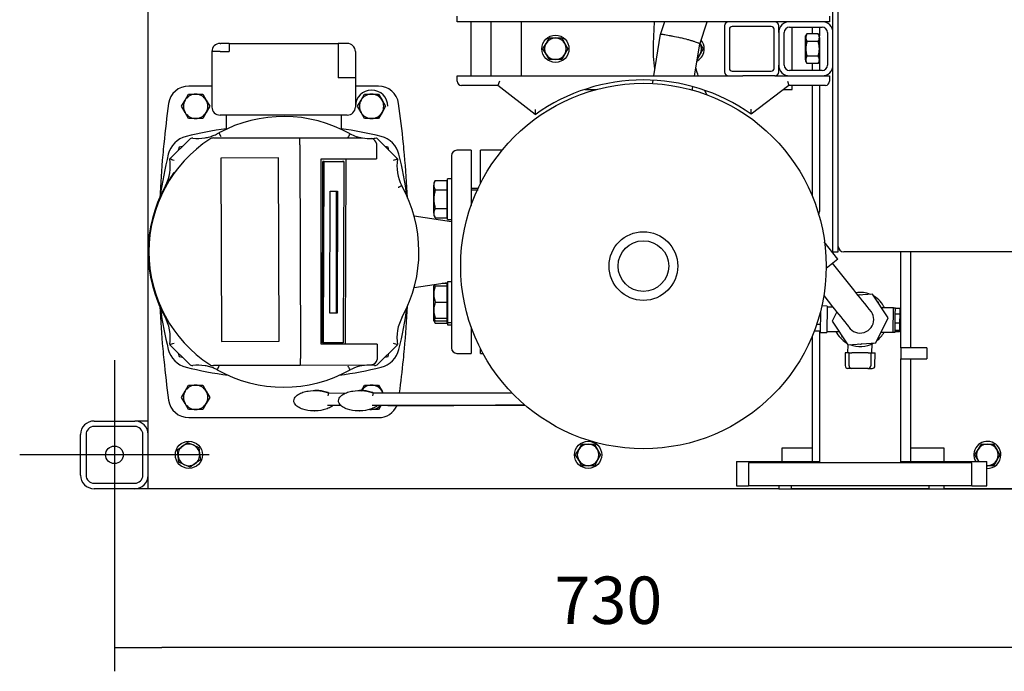
# Model space of a CAD drawing. Units: millimetres. Extents: x 100 to 4113, y 100 to 2870.
# Drawn here: x 531 to 1259, y 1850 to 2332 of the extents above; entities that cross this region are included whole.
import ezdxf
from ezdxf.lldxf.tags import DXFTag

# ---------------------------------------------------------------- set-up
doc = ezdxf.new("R2010")
doc.units = ezdxf.units.MM
for name, color, linetype in [('0.25_INCH_FEMALE', 7, 'Continuous'), ('1006-FLEX', 7, 'Continuous'), ('1006-FLEX-OP', 7, 'Continuous'), ('10SV11R040T_A_DD', 7, 'Continuous'), ('11002', 7, 'Continuous'), ('11004', 7, 'Continuous'), ('12000', 7, 'Continuous'), ('12009', 7, 'Continuous'), ('12019_PANEL_STAN', 7, 'Continuous'), ('43202', 7, 'Continuous'), ('60001_-_DISCHARG', 7, 'Continuous'), ('60001_-_SUCTION_', 7, 'Continuous'), ('71000_DN25_DRAIN', 7, 'Continuous'), ('BS_3692_-_METRIC', 7, 'Continuous'), ('Default', 7, 'Continuous'), ('FLANGE_50MM_NP16', 7, 'Continuous'), ('FLANGE_65MM_NP16', 7, 'Continuous'), ('HANDLE_40MM', 7, 'Continuous'), ('HV4.022', 7, 'Continuous'), ('M10_PLAIN_WASHER', 7, 'Continuous'), ('M10_X_30_LG_HEX_', 7, 'Continuous'), ('M10_X_60_LG_HEX_', 7, 'Continuous'), ('M12_PLAIN_WASHER', 7, 'Continuous'), ('M12_X_50_LG_HEX_', 7, 'Continuous'), ('M16_PLAIN_WASHER', 7, 'Continuous'), ('M16_X_100_LG_HEX', 7, 'Continuous'), ('M16_X_65_LG_HEX_', 7, 'Continuous'), ('ROLLY_DN40', 7, 'Continuous'), ('SPACER', 7, 'Continuous'), ('ZILMET_24_LH_(NO', 7, 'Continuous'), ('ZILMET_FOOT_BRAC', 7, 'Continuous')]:
    doc.layers.add(name, color=color, linetype=linetype)
doc.styles.add('SEACAD_seiso_ttf', font='AGENCYR.TTF')
tags = doc.linetypes.add('CENTER2', pattern=[28.575, 19.05, -3.175, 3.175, -3.175]).pattern_tags.tags
tags[10:11] = [DXFTag(74, 4), DXFTag(75, 0), DXFTag(340, '0'), DXFTag(46, 0.0), DXFTag(50, 0.0), DXFTag(44, 0.0), DXFTag(45, 0.0)]
tags[8:9] = [DXFTag(74, 4), DXFTag(75, 0), DXFTag(340, '0'), DXFTag(46, 0.0), DXFTag(50, 0.0), DXFTag(44, 0.0), DXFTag(45, 0.0)]
tags[6:7] = [DXFTag(74, 4), DXFTag(75, 0), DXFTag(340, '0'), DXFTag(46, 0.0), DXFTag(50, 0.0), DXFTag(44, 0.0), DXFTag(45, 0.0)]
tags[4:5] = [DXFTag(74, 4), DXFTag(75, 0), DXFTag(340, '0'), DXFTag(46, 0.0), DXFTag(50, 0.0), DXFTag(44, 0.0), DXFTag(45, 0.0)]
doc.dimstyles.new('ISO', dxfattribs={"dimtxt": 35, "dimasz": 35, "dimexe": 17.5, "dimexo": 0, "dimgap": 17.5, "dimtad": 1, "dimtxsty": 'SEACAD_seiso_ttf', "dimblk1": '_SE_FILLED', "dimblk2": '_SE_FILLED', "dimsah": 1, "dimcen": 17.5, "dimadec": 0, "dimazin": 0, "dimtfac": 1, "dimtmove": 0, "dimatfit": 3, "dimfxl": 1, "dimtolj": 1, "dimarcsym": 0})

# ---------------------------------------------------------------- blocks, each defined once
blk = doc.blocks.new('SEANNOT_GROUP1')
at = {"layer": 'Default', "color": 7, "linetype": 'CENTER2'}
for p, q in [((601.32, 2080.21), (601.32, 1940.21)), ((671.32, 2010.21), (531.32, 2010.21))]:
    blk.add_line(p, q, dxfattribs=at)
blk = doc.blocks.new('SE1')
at = {"layer": '0.25_INCH_FEMALE', "color": 7, "linetype": 'Continuous'}
for p, q in [((1182.47, 2089.39), (1182.47, 2081.04)), ((1201.52, 2089.39), (1182.47, 2089.39)), ((1201.52, 2089.39), (1201.52, 2081.04)), ((1182.47, 2081.04), (1201.52, 2081.04))]:
    blk.add_line(p, q, dxfattribs=at)
at = {"layer": '1006-FLEX', "color": 7, "linetype": 'Continuous'}
for p, q in [((1007.66, 2330.22), (1004.55, 2320.61)), ((1033.84, 2313.69), (1039.2, 2330.21)), ((1004.65, 2321.01), (999.58, 2290.2)), ((1029.98, 2290.21), (1033.85, 2313.72)), ((999.01, 2286.76), (998.63, 2284.43)), ((1028.22, 2279.52), (1028.64, 2282.04))]:
    blk.add_line(p, q, dxfattribs=at)
for points, knots in [([(1004.61, 2320.8), (1004.61, 2320.8), (1004.61, 2320.8), (1004.64, 2320.95), (1005.04, 2321), (1006.55, 2320.92), (1007.66, 2320.78), (1009.71, 2320.44), (1010.47, 2320.3), (1012.07, 2320), (1012.92, 2319.83), (1015.59, 2319.27), (1017.51, 2318.83), (1019.41, 2318.37)], [0.4996106, 0.4996106, 0.4996106, 0.4996106, 0.5, 0.5, 0.625, 0.625, 0.75, 0.75, 0.8125, 0.8125, 0.875, 0.875, 1, 1, 1, 1]), ([(1033.85, 2313.71), (1033.85, 2313.71), (1033.85, 2313.71), (1033.87, 2313.86), (1033.51, 2314.1), (1032.09, 2314.73), (1031.02, 2315.11), (1029.02, 2315.76), (1028.28, 2315.99), (1026.7, 2316.45), (1025.87, 2316.69), (1023.23, 2317.42), (1021.32, 2317.91), (1019.41, 2318.37)], [0.4975916, 0.4975916, 0.4975916, 0.4975916, 0.5, 0.5, 0.625, 0.625, 0.75, 0.75, 0.8125, 0.8125, 0.875, 0.875, 1, 1, 1, 1])]:
    blk.add_open_spline(points, degree=3, knots=knots, dxfattribs=at)
at = {"layer": '1006-FLEX-OP', "color": 7, "linetype": 'Continuous'}
for p, q in [((1000.02, 2330.22), (999.32, 2313.85)), ((1135.83, 2154.86), (1125.74, 2167.48)), ((1135.83, 2154.86), (1127.15, 2147.93)), ((1147.59, 2132.14), (1131.92, 2151.74)), ((1125.39, 2127.88), (1131.97, 2119.65)), ((1161.54, 2128.84), (1150.78, 2128.15)), ((1173.06, 2111.53), (1161.54, 2128.84)), ((1135.02, 2115.84), (1131.57, 2108.89)), ((1163.83, 2092.91), (1173.06, 2111.53)), ((1131.57, 2108.89), (1143.09, 2091.59)), ((1143.09, 2091.59), (1163.83, 2092.91))]:
    blk.add_line(p, q, dxfattribs=at)
for centre, radius, start, end in [((1091.34, 2309.95), 92.09, 177.57526, 189.11613), ((1091.34, 2309.95), 62.09, 193.05704, 198.54586), ((1091.34, 2309.95), 62.09, 209.47055, 213.24881), ((-91.44, 1131.89), 1592.39, 38.15976, 38.91349), ((1987.45, 2794.03), 1089.33, 218.24898, 219.25804), ((1152.32, 2110.21), 10, 213.62164, 0), ((1152.32, 2110.21), 10, 0, 33.82719)]:
    blk.add_arc(centre, radius, start, end, dxfattribs=at)
blk.add_ellipse((1014.31, 2313.23), major_axis=(14.99, -0.62), ratio=0.05884, start_param=3.145399, end_param=3.179864, dxfattribs=at)
at = {"layer": '10SV11R040T_A_DD', "color": 7, "linetype": 'Continuous'}
for p, q in [((679.32, 2314.21), (680, 2314.21)), ((686, 2314.21), (680, 2314.21)), ((686, 2314.21), (686, 2308.21)), ((686, 2314.21), (766.63, 2314.21)), ((766.63, 2314.21), (766.63, 2308.21)), ((772.63, 2314.21), (766.63, 2314.21)), ((773.32, 2314.21), (772.63, 2314.21)), ((673.32, 2308.21), (673.32, 2267.21)), ((679.32, 2308.21), (673.32, 2308.21)), ((679.32, 2308.21), (686, 2308.21)), ((766.63, 2308.21), (766.63, 2288.71)), ((779.32, 2308.21), (779.32, 2288.71)), ((773.32, 2288.71), (766.63, 2288.71)), ((779.32, 2288.71), (773.32, 2288.71)), ((779.32, 2288.71), (779.32, 2267.21)), ((673.32, 2282.71), (656.21, 2282.71)), ((796.42, 2282.71), (779.32, 2282.71)), ((773.32, 2261.21), (679.32, 2261.21)), ((683.82, 2261.21), (683.82, 2250.73)), ((768.82, 2261.21), (768.82, 2250.73)), ((649.1, 2237.43), (648.48, 2235.11)), ((651.42, 2238.05), (649.1, 2237.43)), ((803.53, 2237.43), (801.21, 2238.05)), ((804.16, 2235.11), (803.53, 2237.43)), ((864.82, 2235.21), (854.32, 2235.21)), ((864.82, 2235.21), (864.82, 2194.51)), ((850.32, 2231.21), (850.32, 2089.21)), ((850.32, 2182.44), (822.78, 2186.58)), ((822.78, 2133.85), (847.32, 2137.54)), ((864.82, 2104.91), (864.82, 2085.21)), ((648.48, 2085.32), (649.1, 2083)), ((649.1, 2083), (651.42, 2082.37)), ((801.21, 2082.37), (803.53, 2083)), ((803.53, 2083), (804.16, 2085.32)), ((854.32, 2085.21), (864.82, 2085.21)), ((656.21, 2037.71), (796.42, 2037.71))]:
    blk.add_line(p, q, dxfattribs=at)
for centre, radius, start, end in [((679.32, 2308.21), 6, 90, 180), ((773.32, 2308.21), 6, 0, 90), ((656.21, 2267.71), 15, 90, 172.12903), ((796.42, 2267.71), 15, 7.87097, 90), ((1433.82, 2160.21), 800, 172.12903, 174.26938), ((679.32, 2267.21), 6, 180, 270), ((773.32, 2267.21), 6, 270, 0), ((18.82, 2160.21), 800, 5.73062, 7.87097), ((726.32, 1954.21), 300, 98.1443, 103.89962), ((726.32, 1954.21), 300, 76.10038, 81.8557), ((658.57, 2227.96), 18, 103.89962, 166.10038), ((794.06, 2227.96), 18, 13.89962, 76.10038), ((1433.81, 2160.21), 800, 174.26938, 174.86258), ((18.82, 2160.21), 800, 5.13742, 5.73062), ((854.32, 2231.21), 4, 90, 180), ((1433.82, 2160.21), 800, 174.86257, 177.16083), ((932.32, 2160.21), 300, 166.10038, 172.13052), ((520.32, 2160.21), 300, 7.86948, 13.89962), ((18.82, 2160.21), 800, 2.84631, 5.13742), ((1433.82, 2160.21), 800, 182.89531, 185.13742), ((932.32, 2160.21), 300, 188.03438, 193.89962), ((520.32, 2160.21), 300, 346.10038, 352.13052), ((18.82, 2160.21), 800, 354.86257, 357.12574), ((1433.81, 2160.21), 800, 185.13742, 185.73062), ((658.57, 2092.47), 18, 193.89962, 256.10038), ((794.06, 2092.47), 18, 283.89962, 346.10038), ((18.82, 2160.21), 800, 354.26938, 354.86258), ((854.32, 2089.21), 4, 180, 270), ((1433.82, 2160.21), 800, 185.73062, 187.87097), ((726.32, 2366.21), 300, 256.10038, 262.13052), ((726.32, 2366.21), 300, 277.86948, 283.89962), ((18.82, 2160.21), 800, 352.50956, 354.26938), ((656.21, 2052.71), 15, 187.87097, 270), ((796.42, 2052.71), 15, 270, 335.96511)]:
    blk.add_arc(centre, radius, start, end, dxfattribs=at)
at = {"layer": '11002', "color": 7, "linetype": 'Continuous'}
for p, q in [((626.32, 1985.21), (626.32, 2635.21)), ((1094.32, 2015.21), (1094.32, 2005.21)), ((1116.82, 2015.21), (1094.32, 2015.21)), ((1214.32, 2015.21), (1189.82, 2015.21)), ((1214.32, 2005.21), (1214.32, 2015.21)), ((1214.32, 1985.21), (1214.32, 1987.21)), ((636.32, 1985.21), (626.32, 1985.21)), ((1092.32, 1985.21), (636.32, 1985.21)), ((1266.32, 1985.21), (1214.32, 1985.21))]:
    blk.add_line(p, q, dxfattribs=at)
at = {"layer": '11004', "color": 7, "linetype": 'Continuous'}
for p, q in [((586.32, 2035.21), (616.32, 2035.21)), ((616.32, 2031.21), (586.32, 2031.21)), ((626.32, 2035.21), (616.32, 2035.21)), ((576.32, 1995.21), (576.32, 2025.21)), ((580.32, 2025.21), (580.32, 1995.21)), ((622.32, 1995.21), (622.32, 2025.21)), ((586.32, 1989.21), (616.32, 1989.21)), ((616.32, 1985.21), (586.32, 1985.21)), ((626.32, 1985.21), (616.32, 1985.21))]:
    blk.add_line(p, q, dxfattribs=at)
blk.add_circle((601.32, 2010.21), 6.5, dxfattribs=at)
for centre, radius, start, end in [((586.32, 2025.21), 10, 90, 180), ((586.32, 2025.21), 6, 90, 180), ((616.32, 2025.21), 10, 0, 90), ((616.32, 2025.21), 6, 0, 90), ((586.32, 1995.21), 10, 180, 270), ((586.32, 1995.21), 6, 180, 270), ((616.32, 1995.21), 10, 270, 0), ((616.32, 1995.21), 6, 270, 0)]:
    blk.add_arc(centre, radius, start, end, dxfattribs=at)
at = {"layer": '12000', "color": 7, "linetype": 'Continuous'}
for p, q in [((1132.17, 2160.21), (1132.17, 2460.21)), ((1136.17, 2160.21), (1136.17, 2460.21)), ((1132.17, 2160.21), (1136.17, 2160.21))]:
    blk.add_line(p, q, dxfattribs=at)
at = {"layer": '12009', "color": 7, "linetype": 'Continuous'}
for p, q in [((1124.17, 2330.21), (1100.17, 2330.21)), ((1092.17, 2322.21), (1092.17, 2298.21)), ((1096.17, 2298.21), (1096.17, 2322.21)), ((1100.17, 2326.21), (1124.17, 2326.21)), ((1128.17, 2322.21), (1128.17, 2298.21)), ((1124.17, 2294.21), (1100.17, 2294.21)), ((1100.17, 2290.21), (1124.17, 2290.21))]:
    blk.add_line(p, q, dxfattribs=at)
for centre, radius, start, end in [((1100.17, 2322.21), 8, 90, 180), ((1124.17, 2322.21), 8, 0, 90), ((1100.17, 2322.21), 4, 90, 180), ((1124.17, 2322.21), 4, 0, 90), ((1100.17, 2298.21), 8, 180, 270), ((1100.17, 2298.21), 4, 180, 270), ((1124.17, 2298.21), 4, 270, 360), ((1124.17, 2298.21), 8, 270, 0)]:
    blk.add_arc(centre, radius, start, end, dxfattribs=at)
at = {"layer": '12019_PANEL_STAN', "color": 7, "linetype": 'Continuous'}
for p, q in [((902.17, 2290.21), (902.17, 2330.21)), ((1089.17, 2330.21), (1065.67, 2330.21)), ((1052.17, 2327.21), (1052.17, 2293.21)), ((1055.67, 2324.71), (1055.67, 2295.71)), ((1086.67, 2326.71), (1057.67, 2326.71)), ((1088.67, 2295.71), (1088.67, 2324.71)), ((1092.17, 2322.21), (1092.17, 2327.21)), ((1102.17, 2294.21), (1102.17, 2326.21)), ((1057.67, 2293.71), (1086.67, 2293.71)), ((1092.17, 2293.21), (1092.17, 2298.21)), ((1089.17, 2290.21), (1065.67, 2290.21)), ((948.85, 2280.21), (957.6, 2280.21)), ((1095.75, 2280.21), (1102.17, 2280.21)), ((1102.17, 2280.21), (1102.17, 2283.21))]:
    blk.add_line(p, q, dxfattribs=at)
for centre, radius, start, end in [((1055.17, 2327.21), 3, 90, 180), ((1089.17, 2327.21), 3, 0, 90), ((1057.67, 2324.71), 2, 90, 180), ((1086.67, 2324.71), 2, 0, 90), ((1055.17, 2293.21), 3, 180, 270), ((1057.67, 2295.71), 2, 180, 270), ((1086.67, 2295.71), 2, 270, 0), ((1089.17, 2293.21), 3, 270, 0)]:
    blk.add_arc(centre, radius, start, end, dxfattribs=at)
at = {"layer": '43202', "color": 7, "linetype": 'Continuous'}
blk.add_line((1306.17, 2160.21), (1140.17, 2160.21), dxfattribs=at)
blk.add_arc((1140.17, 2164.21), 4, 180, 270, dxfattribs=at)
at = {"layer": '60001_-_DISCHARG', "color": 7, "linetype": 'Continuous'}
for p, q in [((1122.17, 2326.21), (1122.17, 2319.71)), ((1122.17, 2300.71), (1122.17, 2294.21)), ((1122.17, 2283.21), (1122.17, 2189.96)), ((1182.47, 2089.39), (1182.47, 2160.21)), ((1122.17, 2101.77), (1122.17, 2004.21)), ((1182.47, 2004.21), (1182.47, 2081.04))]:
    blk.add_line(p, q, dxfattribs=at)
blk.add_arc((1117.17, 2189.96), 5, 330.77821, 359.99966, dxfattribs=at)
at = {"layer": '60001_-_SUCTION_', "color": 7, "linetype": 'Continuous'}
for p, q in [((1116.82, 2326.21), (1116.82, 2321.18)), ((1116.82, 2299.24), (1116.82, 2294.21)), ((1116.82, 2283.21), (1116.82, 2201.55)), ((1189.82, 2089.39), (1189.82, 2160.21)), ((1116.82, 2097.87), (1116.82, 2005.21)), ((1189.82, 2005.21), (1189.82, 2081.04))]:
    blk.add_line(p, q, dxfattribs=at)
at = {"layer": '71000_DN25_DRAIN', "color": 7, "linetype": 'Continuous'}
for p, q in [((1151.1, 2128.17), (1152.43, 2128.71)), ((1152.43, 2128.71), (1153.37, 2128.32)), ((1127.95, 2120.15), (1123.9, 2120.21)), ((1127.95, 2120.15), (1127.68, 2100.52)), ((1132.19, 2119.38), (1127.94, 2119.43)), ((1165.21, 2123.33), (1165.48, 2123.21)), ((1165.48, 2123.21), (1165.78, 2122.47)), ((1176.84, 2118.78), (1168.16, 2118.9)), ((1176.6, 2100.78), (1176.84, 2118.78)), ((1178.33, 2118.64), (1176.83, 2118.66)), ((1178.27, 2114.21), (1178.33, 2118.34)), ((1178.33, 2118.64), (1178.33, 2118.34)), ((1181.58, 2118.29), (1178.33, 2118.34)), ((1181.58, 2118.29), (1181.52, 2114.17)), ((1122.3, 2113.8), (1122.86, 2113.79)), ((1122.89, 2116.01), (1122.68, 2100.59)), ((1178.18, 2107.48), (1178.27, 2114.21)), ((1181.52, 2114.17), (1178.27, 2114.21)), ((1181.52, 2114.17), (1181.43, 2107.43)), ((1120.12, 2106.68), (1122.77, 2106.65)), ((1178.11, 2102.08), (1178.18, 2107.48)), ((1181.43, 2107.43), (1178.18, 2107.48)), ((1181.43, 2107.43), (1181.36, 2102.04)), ((1118.38, 2101.82), (1122.7, 2101.76)), ((1122.68, 2100.59), (1127.68, 2100.52)), ((1127.7, 2101.44), (1136.62, 2101.32)), ((1139.15, 2097.21), (1138.85, 2097.96)), ((1139.42, 2097.1), (1139.15, 2097.21)), ((1167.79, 2100.9), (1176.6, 2100.78)), ((1176.6, 2100.91), (1178.1, 2100.89)), ((1178.1, 2100.89), (1178.11, 2102.08)), ((1181.35, 2101.14), (1178.1, 2101.19)), ((1181.36, 2102.04), (1178.11, 2102.08)), ((1181.36, 2102.04), (1181.35, 2101.14)), ((1143.08, 2091.61), (1143.04, 2085.63)), ((1152.2, 2091.71), (1151.26, 2092.11)), ((1153.53, 2092.25), (1152.2, 2091.71)), ((1161.04, 2085.52), (1161.08, 2092.19)), ((1141.28, 2085.64), (1141.22, 2076.11)), ((1144.16, 2085.63), (1141.28, 2085.64)), ((1144.1, 2076.1), (1144.16, 2085.63)), ((1144.16, 2085.63), (1146.16, 2085.61)), ((1158.16, 2085.54), (1146.16, 2085.61)), ((1158.16, 2085.54), (1160.16, 2085.53)), ((1160.16, 2085.53), (1160.1, 2076)), ((1160.16, 2085.53), (1163.28, 2085.51)), ((1163.22, 2075.98), (1163.28, 2085.51)), ((1146.09, 2074.08), (1143.21, 2074.1)), ((1158.09, 2074.01), (1146.09, 2074.08)), ((1158.09, 2074.01), (1161.21, 2073.99))]:
    blk.add_line(p, q, dxfattribs=at)
for centre, radius, start, end in [((1152.32, 2110.21), 20, 67.79869, 98.58484), ((1152.32, 2110.21), 20, 25.63873, 59.48255), ((1152.32, 2110.21), 20, 206.31787, 239.48255), ((1152.32, 2110.21), 20, 307.79869, 332.15035), ((1152.32, 2110.21), 20, 247.79869, 299.48255), ((1143.22, 2076.1), 2, 179.64329, 269.64329), ((1146.1, 2076.08), 2, 179.64329, 269.64329), ((1158.1, 2076.01), 2, 269.64329, 359.64329), ((1161.22, 2075.99), 2, 269.64329, 359.64329)]:
    blk.add_arc(centre, radius, start, end, dxfattribs=at)
at = {"layer": 'BS_3692_-_METRIC', "color": 7, "linetype": 'Continuous'}
for p, q in [((1112.82, 2321.18), (1111.98, 2319.71)), ((1113.01, 2321.18), (1112.17, 2319.71)), ((1121.32, 2321.18), (1113.01, 2321.18)), ((1122.17, 2319.71), (1121.32, 2321.18)), ((1111.98, 2318.44), (1111.98, 2319.71)), ((1111.98, 2310.21), (1111.98, 2318.44)), ((1112.17, 2318.44), (1112.17, 2319.71)), ((1112.17, 2310.21), (1112.17, 2318.44)), ((1121.32, 2315.7), (1113.01, 2315.7)), ((1122.17, 2318.44), (1122.17, 2319.71)), ((1122.17, 2318.44), (1122.17, 2310.21)), ((1111.98, 2301.99), (1111.98, 2310.21)), ((1112.17, 2301.99), (1112.17, 2310.21)), ((1122.17, 2310.21), (1122.17, 2301.99)), ((1111.98, 2301.99), (1111.98, 2300.71)), ((1112.17, 2301.99), (1112.17, 2300.71)), ((1112.17, 2300.71), (1113.01, 2299.24)), ((1121.32, 2304.73), (1113.01, 2304.73)), ((1121.32, 2299.24), (1113.01, 2299.24)), ((1121.32, 2299.24), (1122.17, 2300.71)), ((1122.17, 2301.99), (1122.17, 2300.71))]:
    blk.add_line(p, q, dxfattribs=at)
for centre, start, end in [((1117.64, 2318.25), 147.61037, 178.00538), ((1116.69, 2318.25), 1.99462, 32.38963), ((1117.45, 2318.25), 162.93224, 178.00538), ((1117.45, 2318.63), 181.99462, 193.42596), ((1117.64, 2318.63), 181.99462, 212.38963), ((1116.69, 2318.63), 327.61037, 358.00538), ((1117.45, 2301.8), 165.00253, 178.00538), ((1117.45, 2302.18), 181.99462, 196.44212), ((1117.64, 2301.8), 147.61037, 178.00538), ((1117.64, 2302.18), 181.99462, 212.38963), ((1116.69, 2301.8), 1.99462, 32.38963), ((1116.69, 2302.18), 327.61037, 358.00538)]:
    blk.add_arc(centre, 5.48, start, end, dxfattribs=at)
for points, weights in [([(1113.01, 2315.7), (1112.17, 2312.76), (1112.17, 2310.21)], [1, 1.0379548493, 1]), ([(1122.17, 2310.21), (1122.17, 2312.76), (1121.32, 2315.7)], [1, 1.0379548493, 1]), ([(1112.16, 2312.67), (1111.98, 2311.42), (1111.98, 2310.21)], [1.01888451917, 1.01764960432, 1]), ([(1111.98, 2310.21), (1111.98, 2309.15), (1112.12, 2308.05)], [1, 1.01558748849, 1.01837188057]), ([(1112.17, 2310.21), (1112.17, 2307.67), (1113.01, 2304.73)], [1, 1.0379548493, 1]), ([(1121.32, 2304.73), (1122.17, 2307.67), (1122.17, 2310.21)], [1, 1.0379548493, 1])]:
    blk.add_rational_spline(points, weights, degree=2, dxfattribs=at)
at = {"layer": 'FLANGE_50MM_NP16', "color": 7, "linetype": 'Continuous'}
for p, q in [((1234.82, 2004.21), (1069.82, 2004.21)), ((1069.82, 2004.21), (1069.82, 1987.21)), ((1234.82, 1987.21), (1234.82, 2004.21)), ((1234.82, 1987.21), (1069.82, 1987.21)), ((1101.32, 1987.21), (1101.32, 1985.21)), ((1203.32, 1985.21), (1203.32, 1987.21)), ((1203.32, 1985.21), (1101.32, 1985.21))]:
    blk.add_line(p, q, dxfattribs=at)
at = {"layer": 'FLANGE_65MM_NP16', "color": 7, "linetype": 'Continuous'}
for p, q in [((1060.82, 2005.21), (1122.17, 2005.21)), ((1060.82, 2005.21), (1060.82, 1987.21)), ((1182.47, 2005.21), (1245.82, 2005.21)), ((1245.82, 1987.21), (1245.82, 2005.21)), ((1060.82, 1987.21), (1069.82, 1987.21)), ((1092.32, 1987.21), (1092.32, 1985.21)), ((1214.32, 1985.21), (1214.32, 1987.21)), ((1234.82, 1987.21), (1245.82, 1987.21)), ((1092.32, 1985.21), (1101.32, 1985.21)), ((1203.32, 1985.21), (1214.32, 1985.21))]:
    blk.add_line(p, q, dxfattribs=at)
at = {"layer": 'HANDLE_40MM', "color": 7, "linetype": 'Continuous'}
for p, q in [((749.65, 2057.79), (749.41, 2057.79)), ((759.55, 2055.9), (772.63, 2055.92)), ((782.65, 2057.79), (782.41, 2057.79)), ((792.55, 2055.9), (894.98, 2056.01)), ((792.67, 2055.94), (894.95, 2056.05)), ((768.76, 2046.6), (758.83, 2046.59)), ((803.24, 2046.6), (791.83, 2046.59)), ((900.48, 2046.74), (795.64, 2046.62)), ((904.91, 2046.71), (803.24, 2046.6)), ((749.05, 2042.68), (749.3, 2042.68)), ((782.05, 2042.68), (782.3, 2042.68))]:
    blk.add_line(p, q, dxfattribs=at)
for centre in [(794.93, 2046.7), (827.93, 2046.7)]:
    blk.add_arc(centre, 36.55, 165.41801, 168.63634, dxfattribs=at)
blk.add_ellipse((803.23, 2048.6), major_axis=(135.04, 0.14), ratio=0.01481, start_param=4.712389, end_param=5.556051, dxfattribs=at)
for points, knots in [([(762.61, 2046.59), (761.63, 2045.74), (760.48, 2045.1), (758.12, 2044.08), (756.89, 2043.7), (753.12, 2042.83), (750.57, 2042.61), (745.42, 2042.78), (742.88, 2043.16), (739.21, 2044.39), (738.02, 2044.91), (735.85, 2046.31), (734.84, 2047.21), (733.98, 2048.95), (733.82, 2049.59), (733.86, 2050.9), (734.06, 2051.54), (735.01, 2053.25), (736.02, 2054.12), (738.22, 2055.51), (739.4, 2056.02), (741.84, 2056.85), (743.11, 2057.15), (746.94, 2057.8), (749.5, 2057.89), (753.33, 2057.57), (754.61, 2057.38), (757.13, 2056.8), (758.36, 2056.43), (759.55, 2055.9)], [0, 0, 0, 0, 0.0625, 0.0625, 0.125, 0.125, 0.25, 0.25, 0.375, 0.375, 0.4375, 0.4375, 0.5, 0.5, 0.53125, 0.53125, 0.5625, 0.5625, 0.625, 0.625, 0.6875, 0.6875, 0.75, 0.75, 0.875, 0.875, 0.9375, 0.9375, 1, 1, 1, 1]), ([(759.8, 2055.9), (758.6, 2056.43), (757.37, 2056.8), (754.86, 2057.38), (753.57, 2057.57), (751.41, 2057.75), (750.53, 2057.79), (749.65, 2057.79)], [0, 0, 0, 0, 0.0625, 0.0625, 0.125, 0.125, 0.1679904, 0.1679904, 0.1679904, 0.1679904]), ([(795.61, 2046.59), (794.63, 2045.74), (793.48, 2045.1), (791.12, 2044.08), (789.89, 2043.7), (786.12, 2042.83), (783.57, 2042.61), (778.42, 2042.78), (775.88, 2043.16), (772.21, 2044.39), (771.02, 2044.91), (768.85, 2046.31), (767.84, 2047.21), (766.98, 2048.95), (766.82, 2049.59), (766.86, 2050.9), (767.06, 2051.54), (768.01, 2053.25), (769.02, 2054.12), (771.22, 2055.51), (772.4, 2056.02), (774.84, 2056.85), (776.11, 2057.15), (779.94, 2057.8), (782.5, 2057.89), (786.33, 2057.57), (787.61, 2057.38), (790.13, 2056.8), (791.36, 2056.43), (792.55, 2055.9)], [0, 0, 0, 0, 0.0625, 0.0625, 0.125, 0.125, 0.25, 0.25, 0.375, 0.375, 0.4375, 0.4375, 0.5, 0.5, 0.53125, 0.53125, 0.5625, 0.5625, 0.625, 0.625, 0.6875, 0.6875, 0.75, 0.75, 0.875, 0.875, 0.9375, 0.9375, 1, 1, 1, 1]), ([(792.8, 2055.9), (791.6, 2056.43), (790.37, 2056.8), (787.86, 2057.38), (786.57, 2057.57), (784.41, 2057.75), (783.53, 2057.79), (782.65, 2057.79)], [0, 0, 0, 0, 0.0625, 0.0625, 0.125, 0.125, 0.1679904, 0.1679904, 0.1679904, 0.1679904])]:
    blk.add_open_spline(points, degree=3, knots=knots, dxfattribs=at)
at = {"layer": 'HV4.022', "color": 7, "linetype": 'Continuous'}
for p, q in [((678.53, 2248.06), (679.96, 2245.42)), ((642.17, 2228.8), (656.67, 2243.3)), ((674.6, 2244.36), (738.03, 2244.36)), ((738.03, 2244.36), (784.59, 2244.36)), ((794.91, 2244.36), (810.46, 2228.8)), ((738.35, 2239.36), (738.35, 2239.36)), ((738.35, 2239.36), (738.85, 2081.33)), ((794.92, 2239.37), (794.95, 2228.85)), ((722.53, 2229.61), (679.99, 2229.47)), ((679.99, 2229.47), (680.42, 2094)), ((722.96, 2094.14), (722.53, 2229.61)), ((754.1, 2228.96), (794.95, 2228.85)), ((754.1, 2092), (754.1, 2228.96)), ((755.01, 2092.93), (755.31, 2226.93)), ((756.2, 2226.93), (755.31, 2226.93)), ((755.31, 2226.93), (769.82, 2226.93)), ((755.9, 2092.93), (756.2, 2226.93)), ((756.2, 2226.93), (770.71, 2226.93)), ((770.71, 2226.93), (769.82, 2226.93)), ((770.71, 2226.93), (770.41, 2092.93)), ((772.14, 2092), (772.53, 2228.91)), ((760.48, 2114.93), (760.69, 2204.93)), ((760.69, 2204.93), (766.13, 2204.93)), ((765.24, 2204.93), (765.03, 2114.93)), ((766.13, 2204.93), (765.93, 2114.93)), ((765.03, 2114.93), (760.48, 2114.93)), ((765.93, 2114.93), (760.48, 2114.93)), ((765.93, 2114.93), (765.03, 2114.93)), ((656.67, 2077.12), (642.17, 2091.62)), ((680.42, 2094), (722.96, 2094.14)), ((795.39, 2092), (754.1, 2092)), ((755.9, 2092.93), (755.01, 2092.93)), ((770.41, 2092.93), (755.9, 2092.93)), ((795.39, 2092), (795.42, 2081.5)), ((810.46, 2091.62), (795.96, 2077.13)), ((795.42, 2081.5), (795.36, 2080.77)), ((738.54, 2076.32), (674.53, 2076.12)), ((789.79, 2076.49), (738.54, 2076.32)), ((791.26, 2076.66), (789.79, 2076.49))]:
    blk.add_line(p, q, dxfattribs=at)
for centre, radius, start, end in [((726.32, 2160.21), 100, 60.61179, 118.54619), ((662.84, 2275.95), 32, 295.50753, 299.35564), ((726.32, 2160.21), 99.55, 123.16305, 236.778), ((658.79, 2241.18), 3, 83.35656, 135), ((662.84, 2275.95), 32, 263.35656, 279.7923), ((662.84, 2275.95), 32, 279.7923, 286.26385), ((662.84, 2275.95), 32, 286.26385, 289.62539), ((674.6, 2239.36), 5, 90, 123.16305), ((662.84, 2275.95), 32, 289.62539, 295.50753), ((717.72, 2240.54), 20.66, 356.71994, 10.64073), ((-1111.41, 3251.76), 2137.49, 331.89147, 331.97191), ((789.75, 2275.94), 32, 243.33327, 260.72906), ((789.75, 2275.94), 32, 260.72906, 273.01754), ((789.75, 2275.94), 32, 273.01754, 279.27094), ((790.05, 2239.31), 4.88, 10.21024, 73.47648), ((610.58, 2223.68), 32, 332.31723, 9.21229), ((595.92, 2085.68), 150.42, 70.8147, 72.0911), ((856.67, 2085.73), 150.35, 107.89653, 109.17361), ((842.05, 2223.67), 32, 170.76296, 207.17323), ((726.32, 2160.21), 100, 144.17722, 201.64708), ((726.32, 2160.21), 100, 331.28064, 29.23475), ((726.32, 2160.21), 100, 201.64708, 208.28448), ((610.58, 2096.76), 32, 350.77125, 30.14966), ((842.05, 2096.74), 32, 151.18006, 189.19146), ((595.95, 2234.72), 150.37, 287.90067, 289.17752), ((856.76, 2234.8), 150.47, 250.80486, 252.0807), ((718.21, 2080.08), 20.68, 349.54332, 3.46214), ((790.42, 2081.61), 5.02, 279.60954, 350.39046), ((658.79, 2079.25), 3, 225, 276.70594), ((662.88, 2044.49), 32, 80.30593, 96.70594), ((662.88, 2044.49), 32, 73.95566, 80.30593), ((662.88, 2044.49), 32, 70.5593, 73.95566), ((674.52, 2081.12), 5, 236.778, 270.18165), ((662.88, 2044.49), 32, 64.71312, 70.5593), ((662.88, 2044.49), 32, 63.24679, 64.71312), ((-1060.06, 1096.85), 2078.95, 28.00749, 28.0902), ((789.75, 2044.49), 32, 90.18165, 116.60779), ((789.75, 2044.49), 32, 87.6594, 90.18165), ((789.75, 2044.49), 32, 83.28367, 87.6594), ((793.84, 2079.25), 3, 263.28367, 315), ((726.32, 2160.21), 100, 240.63782, 299.40592)]:
    blk.add_arc(centre, radius, start, end, dxfattribs=at)
blk.add_open_spline([(794.85, 2240.18), (794.89, 2239.91), (794.92, 2239.64), (794.92, 2239.37)], degree=3, dxfattribs=at)
for points in [[(813.58, 2209.05), (813.58, 2209.05), (813.56, 2209.04), (813.49, 2209.01), (813.44, 2208.98), (813.31, 2208.91), (813.23, 2208.87), (813.04, 2208.76), (812.93, 2208.7), (812.68, 2208.57), (812.55, 2208.5), (812.26, 2208.35), (812.11, 2208.26), (811.79, 2208.09), (811.62, 2208), (811.28, 2207.82), (811.11, 2207.73), (810.94, 2207.63)], [(677.28, 2073.06), (677.28, 2073.06), (677.29, 2073.08), (677.33, 2073.14), (677.36, 2073.2), (677.43, 2073.33), (677.47, 2073.41), (677.57, 2073.6), (677.63, 2073.71), (677.76, 2073.96), (677.83, 2074.09), (677.99, 2074.38), (678.07, 2074.53), (678.24, 2074.85), (678.33, 2075.02), (678.51, 2075.36), (678.6, 2075.54), (678.7, 2075.71)]]:
    blk.add_open_spline(points, degree=3, knots=[0, 0, 0, 0, 0.125, 0.125, 0.25, 0.25, 0.375, 0.375, 0.5, 0.5, 0.625, 0.625, 0.75, 0.75, 0.875, 0.875, 1, 1, 1, 1], dxfattribs=at)
at = {"layer": 'M10_PLAIN_WASHER', "color": 7, "linetype": 'Continuous'}
for centre in [(927.17, 2310.21), (656.32, 2010.21), (951.32, 2010.21)]:
    blk.add_circle(centre, 10, dxfattribs=at)
for centre, start, end in [((1027.17, 2310.21), 0, 40.04422), ((1027.17, 2310.21), 298.5346, 0), ((1246.32, 2010.21), 0, 210), ((1246.32, 2010.21), 267.13402, 0)]:
    blk.add_arc(centre, 10, start, end, dxfattribs=at)
at = {"layer": 'M10_X_30_LG_HEX_', "color": 7, "linetype": 'Continuous'}
for p, q in [((647.84, 2013.89), (651.55, 2016.64)), ((651.55, 2016.64), (655.26, 2019.39)), ((655.26, 2019.39), (659.5, 2017.55)), ((659.5, 2017.55), (663.74, 2015.72)), ((663.74, 2015.72), (664.26, 2011.13)), ((944.39, 2014.21), (946.7, 2018.21)), ((946.7, 2018.21), (951.32, 2018.21)), ((951.32, 2018.21), (955.93, 2018.21)), ((955.93, 2018.21), (958.24, 2014.21)), ((1239.39, 2014.21), (1241.7, 2018.21)), ((1241.7, 2018.21), (1246.32, 2018.21)), ((1246.32, 2018.21), (1250.93, 2018.21)), ((1250.93, 2018.21), (1253.24, 2014.21)), ((648.37, 2009.3), (647.84, 2013.89)), ((648.9, 2004.71), (648.37, 2009.3)), ((664.26, 2011.13), (664.79, 2006.54)), ((942.08, 2010.21), (944.39, 2014.21)), ((944.39, 2006.21), (942.08, 2010.21)), ((958.24, 2014.21), (960.55, 2010.21)), ((960.55, 2010.21), (958.24, 2006.21)), ((1237.08, 2010.21), (1239.39, 2014.21)), ((1239.39, 2006.21), (1237.08, 2010.21)), ((1253.24, 2014.21), (1255.55, 2010.21)), ((1255.55, 2010.21), (1253.24, 2006.21)), ((653.13, 2002.87), (648.9, 2004.71)), ((657.37, 2001.04), (653.13, 2002.87)), ((661.08, 2003.79), (657.37, 2001.04)), ((664.79, 2006.54), (661.08, 2003.79)), ((946.7, 2002.21), (944.39, 2006.21)), ((951.32, 2002.21), (946.7, 2002.21)), ((955.93, 2002.21), (951.32, 2002.21)), ((958.24, 2006.21), (955.93, 2002.21)), ((1239.97, 2005.21), (1239.39, 2006.21)), ((1246.32, 2002.21), (1245.82, 2002.21)), ((1250.93, 2002.21), (1246.32, 2002.21)), ((1253.24, 2006.21), (1250.93, 2002.21))]:
    blk.add_line(p, q, dxfattribs=at)
for centre, start, end in [((656.32, 2010.21), 126.56831, 186.56831), ((656.32, 2010.21), 66.56831, 126.56831), ((656.32, 2010.21), 6.56831, 66.56831), ((951.32, 2010.21), 90, 150), ((951.32, 2010.21), 30, 90), ((1246.32, 2010.21), 90, 150), ((1246.32, 2010.21), 30, 90), ((656.32, 2010.21), 186.56831, 246.56831), ((656.32, 2010.21), 306.56831, 6.56831), ((951.32, 2010.21), 150, 210), ((951.32, 2010.21), 330, 30), ((1246.32, 2010.21), 150, 210), ((1246.32, 2010.21), 330, 30), ((656.32, 2010.21), 246.56831, 306.56831), ((951.32, 2010.21), 210, 270), ((951.32, 2010.21), 270, 330), ((1246.32, 2010.21), 210, 218.68219), ((1246.32, 2010.21), 266.41668, 270), ((1246.32, 2010.21), 270, 330)]:
    blk.add_arc(centre, 8, start, end, dxfattribs=at)
at = {"layer": 'M10_X_60_LG_HEX_', "color": 7, "linetype": 'Continuous'}
for p, q in [((917.93, 2310.21), (920.24, 2314.21)), ((920.24, 2314.21), (922.55, 2318.21)), ((922.55, 2318.21), (927.17, 2318.21)), ((927.17, 2318.21), (931.78, 2318.21)), ((931.78, 2318.21), (934.09, 2314.21)), ((934.09, 2314.21), (936.4, 2310.21)), ((1034.09, 2314.21), (1036.4, 2310.21)), ((920.24, 2306.21), (917.93, 2310.21)), ((922.55, 2302.21), (920.24, 2306.21)), ((934.09, 2306.21), (931.78, 2302.21)), ((936.4, 2310.21), (934.09, 2306.21)), ((1034.09, 2306.21), (1031.78, 2302.21)), ((1036.4, 2310.21), (1034.09, 2306.21)), ((927.17, 2302.21), (922.55, 2302.21)), ((931.78, 2302.21), (927.17, 2302.21))]:
    blk.add_line(p, q, dxfattribs=at)
for centre, start, end in [((927.17, 2310.21), 150, 210), ((927.17, 2310.21), 90, 150), ((927.17, 2310.21), 30, 90), ((927.17, 2310.21), 330, 30), ((1027.17, 2310.21), 330, 30), ((927.17, 2310.21), 210, 270), ((927.17, 2310.21), 270, 330), ((1027.17, 2310.21), 310.44404, 330)]:
    blk.add_arc(centre, 8, start, end, dxfattribs=at)
at = {"layer": 'M12_PLAIN_WASHER', "color": 7, "linetype": 'Continuous'}
blk.add_arc((791.32, 2267.71), 12, 0, 180, dxfattribs=at)
at = {"layer": 'M12_X_50_LG_HEX_', "color": 7, "linetype": 'Continuous'}
for p, q in [((650.92, 2267.71), (653.52, 2272.21)), ((653.52, 2272.21), (656.12, 2276.71)), ((656.12, 2276.71), (661.32, 2276.71)), ((661.32, 2276.71), (666.51, 2276.71)), ((666.51, 2276.71), (669.11, 2272.21)), ((669.11, 2272.21), (671.71, 2267.71)), ((780.92, 2267.71), (783.52, 2272.21)), ((783.52, 2272.21), (786.12, 2276.71)), ((786.12, 2276.71), (791.32, 2276.71)), ((791.32, 2276.71), (796.51, 2276.71)), ((796.51, 2276.71), (799.11, 2272.21)), ((799.11, 2272.21), (801.71, 2267.71)), ((653.52, 2263.21), (650.92, 2267.71)), ((656.12, 2258.71), (653.52, 2263.21)), ((669.11, 2263.21), (666.51, 2258.71)), ((671.71, 2267.71), (669.11, 2263.21)), ((783.52, 2263.21), (780.92, 2267.71)), ((786.12, 2258.71), (783.52, 2263.21)), ((799.11, 2263.21), (796.51, 2258.71)), ((801.71, 2267.71), (799.11, 2263.21)), ((661.32, 2258.71), (656.12, 2258.71)), ((666.51, 2258.71), (661.32, 2258.71)), ((791.32, 2258.71), (786.12, 2258.71)), ((796.51, 2258.71), (791.32, 2258.71)), ((653.52, 2057.21), (656.12, 2061.71)), ((656.12, 2061.71), (661.32, 2061.71)), ((661.32, 2061.71), (666.51, 2061.71)), ((666.51, 2061.71), (669.11, 2057.21)), ((783.52, 2057.21), (786.12, 2061.71)), ((786.12, 2061.71), (791.32, 2061.71)), ((791.32, 2061.71), (796.51, 2061.71)), ((796.51, 2061.71), (799.11, 2057.21)), ((650.92, 2052.71), (653.52, 2057.21)), ((653.52, 2048.21), (650.92, 2052.71)), ((669.11, 2057.21), (671.71, 2052.71)), ((671.71, 2052.71), (669.11, 2048.21)), ((799.11, 2057.21), (799.87, 2055.9)), ((656.12, 2043.71), (653.52, 2048.21)), ((669.11, 2048.21), (666.51, 2043.71)), ((798.17, 2046.58), (796.51, 2043.71)), ((661.32, 2043.71), (656.12, 2043.71)), ((666.51, 2043.71), (661.32, 2043.71)), ((791.32, 2043.71), (789.52, 2043.71)), ((796.51, 2043.71), (791.32, 2043.71))]:
    blk.add_line(p, q, dxfattribs=at)
for centre, start, end in [((661.32, 2267.71), 150, 210), ((661.32, 2267.71), 90, 150), ((661.32, 2267.71), 30, 90), ((661.32, 2267.71), 330, 30), ((791.32, 2267.71), 150, 210), ((791.32, 2267.71), 90, 150), ((791.32, 2267.71), 30, 90), ((791.32, 2267.71), 330, 30), ((661.32, 2267.71), 210, 270), ((661.32, 2267.71), 270, 330), ((791.32, 2267.71), 210, 270), ((791.32, 2267.71), 270, 330), ((661.32, 2052.71), 90, 150), ((661.32, 2052.71), 30, 90), ((791.32, 2052.71), 90, 146.32437), ((791.32, 2052.71), 30, 90), ((661.32, 2052.71), 150, 210), ((661.32, 2052.71), 330, 30), ((791.32, 2052.71), 20.81592, 30), ((661.32, 2052.71), 210, 270), ((661.32, 2052.71), 270, 330), ((791.32, 2052.71), 270, 317.13557), ((791.32, 2052.71), 262.37432, 270)]:
    blk.add_arc(centre, 9, start, end, dxfattribs=at)
at = {"layer": 'M16_PLAIN_WASHER', "color": 7, "linetype": 'Continuous'}
for p, q in [((847.32, 2184.1), (847.32, 2214.1)), ((850.32, 2214.1), (847.32, 2214.1)), ((847.32, 2184.1), (850.32, 2184.1)), ((847.32, 2138.09), (847.32, 2108.09)), ((850.32, 2138.09), (847.32, 2138.09)), ((847.32, 2108.09), (850.32, 2108.09)), ((847.32, 2108.09), (847.32, 2106.32)), ((847.32, 2106.32), (850.32, 2106.32))]:
    blk.add_line(p, q, dxfattribs=at)
at = {"layer": 'M16_X_100_LG_HEX', "color": 7, "linetype": 'Continuous'}
for p, q in [((838.39, 2212.96), (837.32, 2211.1)), ((838.39, 2212.96), (846.82, 2212.96)), ((846.82, 2212.96), (846.82, 2206.03)), ((837.32, 2211.1), (837.32, 2209.5)), ((837.32, 2199.1), (837.32, 2209.5)), ((838.39, 2206.03), (846.82, 2206.03)), ((847.32, 2210.35), (846.82, 2210.35)), ((846.82, 2206.03), (846.82, 2192.18)), ((869.97, 2207.1), (864.82, 2207.1)), ((869.97, 2205.88), (864.82, 2205.88)), ((837.32, 2188.71), (837.32, 2199.1)), ((838.39, 2192.18), (846.82, 2192.18)), ((846.82, 2192.18), (846.82, 2185.25)), ((837.32, 2188.71), (837.32, 2187.1)), ((837.32, 2187.1), (838.39, 2185.25)), ((838.39, 2185.25), (846.82, 2185.25)), ((846.82, 2187.86), (847.32, 2187.86)), ((837.91, 2136.13), (837.32, 2135.09)), ((837.32, 2129.09), (837.32, 2135.09)), ((837.32, 2135.09), (838.39, 2135.09)), ((838.39, 2135.09), (846.82, 2135.09)), ((843.38, 2136.95), (846.82, 2136.95)), ((846.82, 2136.95), (846.82, 2135.09)), ((846.82, 2135.09), (846.82, 2123.09)), ((847.32, 2134.34), (846.82, 2134.34)), ((837.32, 2117.09), (837.32, 2129.09)), ((837.32, 2111.09), (837.32, 2117.09)), ((838.39, 2123.09), (846.82, 2123.09)), ((846.82, 2123.09), (846.82, 2111.09)), ((838.39, 2111.09), (837.32, 2111.09)), ((837.32, 2111.09), (838.39, 2109.23)), ((838.39, 2111.09), (846.82, 2111.09)), ((846.82, 2111.85), (847.32, 2111.85)), ((846.82, 2111.09), (846.82, 2109.23)), ((838.39, 2109.23), (846.82, 2109.23))]:
    blk.add_line(p, q, dxfattribs=at)
for centre, radius, start, end in [((844.23, 2209.26), 6.92, 147.62038, 177.99537), ((844.09, 2209.69), 6.77, 181.66424, 212.72001), ((844.23, 2188.47), 6.92, 147.62038, 177.99537), ((844.09, 2188.91), 6.77, 181.66424, 212.72001), ((856.1, 2128.83), 18.79, 160.53557, 179.20827), ((844.23, 2133.24), 6.92, 155.11115, 164.48951), ((855.83, 2129.3), 18.51, 180.65275, 199.60341), ((856.1, 2116.83), 18.79, 160.53557, 179.20827), ((855.83, 2117.3), 18.51, 180.65275, 199.60341), ((844.09, 2112.9), 6.77, 195.59563, 212.72001)]:
    blk.add_arc(centre, radius, start, end, dxfattribs=at)
for points, knots in [([(838.39, 2206.03), (838.06, 2204.91), (837.79, 2203.75), (837.42, 2201.44), (837.32, 2200.28), (837.32, 2199.1)], [0, 0, 0, 0, 0.5, 0.5, 1, 1, 1, 1]), ([(837.32, 2199.1), (837.32, 2198.52), (837.34, 2197.93), (837.44, 2196.75), (837.51, 2196.17), (837.8, 2194.43), (838.06, 2193.3), (838.39, 2192.18)], [0, 0, 0, 0, 0.25, 0.25, 0.5, 0.5, 1, 1, 1, 1])]:
    blk.add_open_spline(points, degree=3, knots=knots, dxfattribs=at)
at = {"layer": 'M16_X_65_LG_HEX_', "color": 7, "linetype": 'Continuous'}
for p, q in [((837.32, 2109.32), (837.32, 2111.09)), ((846.82, 2110.08), (847.32, 2110.08)), ((838.39, 2109.32), (837.32, 2109.32)), ((837.32, 2109.32), (838.39, 2107.47)), ((838.39, 2107.47), (846.82, 2107.47)), ((846.82, 2109.23), (846.82, 2107.47))]:
    blk.add_line(p, q, dxfattribs=at)
blk.add_arc((844.09, 2111.13), 6.77, 193.89767, 212.72001, dxfattribs=at)
at = {"layer": 'ROLLY_DN40', "color": 7, "linetype": 'Continuous'}
for p, q in [((871.82, 2210.88), (871.82, 2235.21)), ((887.69, 2235.21), (871.82, 2235.21)), ((871.82, 2085.21), (871.82, 2088.55)), ((871.82, 2085.21), (873.57, 2085.21))]:
    blk.add_line(p, q, dxfattribs=at)
at = {"layer": 'SPACER', "color": 7, "linetype": 'Continuous'}
for p, q in [((864.67, 2330.21), (864.67, 2290.21)), ((879.67, 2290.21), (879.67, 2330.21))]:
    blk.add_line(p, q, dxfattribs=at)
at = {"layer": 'ZILMET_24_LH_(NO', "color": 7, "linetype": 'Continuous'}
for radius in [135, 25.37, 18.7]:
    blk.add_circle((992.17, 2149.71), radius, dxfattribs=at)
at = {"layer": 'ZILMET_FOOT_BRAC', "color": 7, "linetype": 'Continuous'}
for p, q in [((854.67, 2330.21), (854.67, 2334.21)), ((992.17, 2330.21), (854.67, 2330.21)), ((1065.67, 2330.21), (992.17, 2330.21)), ((1100.17, 2330.21), (1089.17, 2330.21)), ((1129.67, 2330.21), (1124.17, 2330.21)), ((1129.67, 2334.21), (1129.67, 2330.21)), ((854.67, 2290.21), (992.17, 2290.21)), ((854.67, 2286.21), (854.67, 2290.21)), ((885.71, 2286.21), (884.67, 2283.21)), ((992.17, 2290.21), (1065.67, 2290.21)), ((1089.17, 2290.21), (1100.17, 2290.21)), ((1098.65, 2286.21), (1099.67, 2283.21)), ((1124.17, 2290.21), (1129.67, 2290.21)), ((1129.67, 2290.21), (1129.67, 2286.21)), ((884.67, 2283.21), (857.67, 2283.21)), ((912.17, 2261.55), (884.67, 2283.21)), ((1099.67, 2283.21), (1071.77, 2261.82)), ((1126.67, 2283.21), (1099.67, 2283.21))]:
    blk.add_line(p, q, dxfattribs=at)
for centre, radius, start, end in [((857.67, 2286.21), 3, 180, 270), ((992.17, 2149.71), 137.5, 54.62218, 125.57853), ((1126.67, 2286.21), 3, 270, 0), ((601.22, 2253.17), 470.63, 1.05366, 1.50628)]:
    blk.add_arc(centre, radius, start, end, dxfattribs=at)
blk.add_open_spline([(912.27, 2265.28), (912.26, 2265.17), (912.26, 2265.06), (912.25, 2264.84), (912.25, 2264.73), (912.24, 2264.4), (912.23, 2264.19), (912.22, 2263.77), (912.22, 2263.56), (912.21, 2263.16), (912.2, 2262.97), (912.19, 2262.61), (912.19, 2262.44), (912.18, 2262.14), (912.18, 2262.01), (912.17, 2261.78), (912.17, 2261.7), (912.17, 2261.58), (912.17, 2261.55), (912.17, 2261.55)], degree=3, knots=[0, 0, 0, 0, 0.0625, 0.0625, 0.125, 0.125, 0.25, 0.25, 0.375, 0.375, 0.5, 0.5, 0.625, 0.625, 0.75, 0.75, 0.875, 0.875, 1, 1, 1, 1], dxfattribs=at)
blk = doc.blocks.new('_SE_FILLED')
at = {"color": 0}
blk.add_line((0, 0), (-1, 0), dxfattribs=at)
blk.add_solid([(0, 0), (-1, -0.1665), (-1, 0.1665), (0, 0)], dxfattribs=at)
blk = doc.blocks.new('DMBLK300')
at = {"layer": 'Default', "color": 0, "linetype": 'Continuous', "lineweight": -2, "transparency": 16777216}
for p, q in [((1094.32, 2635.21), (1884.21, 2635.21)), ((1866.71, 2600.21), (1866.71, 2020.21)), ((1094.32, 1985.21), (1884.21, 1985.21))]:
    blk.add_line(p, q, dxfattribs=at)
at = {"layer": 'Defpoints', "color": 0, "linetype": 'Continuous', "transparency": 16777216}
for p in [(1094.32, 2635.21), (1094.32, 1985.21), (1866.71, 1985.21)]:
    blk.add_point(p, dxfattribs=at)
at = {"layer": 'Default', "color": 0, "linetype": 'Continuous', "lineweight": -2, "transparency": 16777216, "xscale": 35, "yscale": 35, "zscale": 35}
for p, rotation in [((1866.71, 2635.21), 90), ((1866.71, 1985.21), 270)]:
    blk.add_blockref('_SE_FILLED', p, dxfattribs=dict(at, rotation=rotation))
at = {"layer": 'Default', "color": 0, "linetype": 'Continuous', "transparency": 16777216, "insert": (1831.71, 2310.21), "char_height": 35, "attachment_point": 5, "rotation": 90, "style": 'SEACAD_seiso_ttf'}
blk.add_mtext('\\A1;\\A1;650', dxfattribs=at)
blk = doc.blocks.new('DMBLK302')
at = {"layer": 'Default', "color": 0, "linetype": 'Continuous', "lineweight": -2, "transparency": 16777216}
for p, q in [((601.32, 2010.21), (601.32, 1850.3)), ((1331.32, 2010.21), (1331.32, 1850.3)), ((1296.32, 1867.8), (636.32, 1867.8))]:
    blk.add_line(p, q, dxfattribs=at)
at = {"layer": 'Defpoints', "color": 0, "linetype": 'Continuous', "transparency": 16777216}
for p in [(601.32, 2010.21), (1331.32, 2010.21), (601.32, 1867.8)]:
    blk.add_point(p, dxfattribs=at)
at = {"layer": 'Default', "color": 0, "linetype": 'Continuous', "lineweight": -2, "transparency": 16777216, "xscale": 35, "yscale": 35, "zscale": 35, "rotation": 180.0000000000001}
blk.add_blockref('_SE_FILLED', (601.32, 1867.8), dxfattribs=at)
at = {"layer": 'Default', "color": 0, "linetype": 'Continuous', "lineweight": -2, "transparency": 16777216, "xscale": 35, "yscale": 35, "zscale": 35}
blk.add_blockref('_SE_FILLED', (1331.32, 1867.8), dxfattribs=at)
at = {"layer": 'Default', "color": 0, "linetype": 'Continuous', "transparency": 16777216, "insert": (966.32, 1902.8), "char_height": 35, "attachment_point": 5, "style": 'SEACAD_seiso_ttf'}
blk.add_mtext('\\A1;\\A1;730', dxfattribs=at)

msp = doc.modelspace()

# ---------------------------------------------------------------- block references
at = {"layer": 'Default'}
for name in ['SE1', 'SEANNOT_GROUP1']:
    msp.add_blockref(name, (0, 0), dxfattribs=at)

# ---------------------------------------------------------------- dimensions: what is measured, and where the dimension line sits
at = {"layer": 'Default', "color": 7, "linetype": 'Continuous'}
for base, p1, p2, angle, picture, middle in [((1866.714, 1985.214), (1094.316, 2635.214), (1094.316, 1985.214), 270, 'DMBLK300', (1866.714, 2310.214)), ((601.316, 1867.796), (1331.316, 2010.214), (601.316, 2010.214), 180, 'DMBLK302', (966.316, 1867.796))]:
    dim = msp.add_linear_dim(base=base, p1=p1, p2=p2, angle=angle, text='\\A1;<>', dimstyle='ISO', dxfattribs=at)
    dim.commit()
    dim.dimension.update_dxf_attribs({"geometry": picture, "text_midpoint": middle, "dimtype": 161})

doc.saveas('drawing.dxf')
